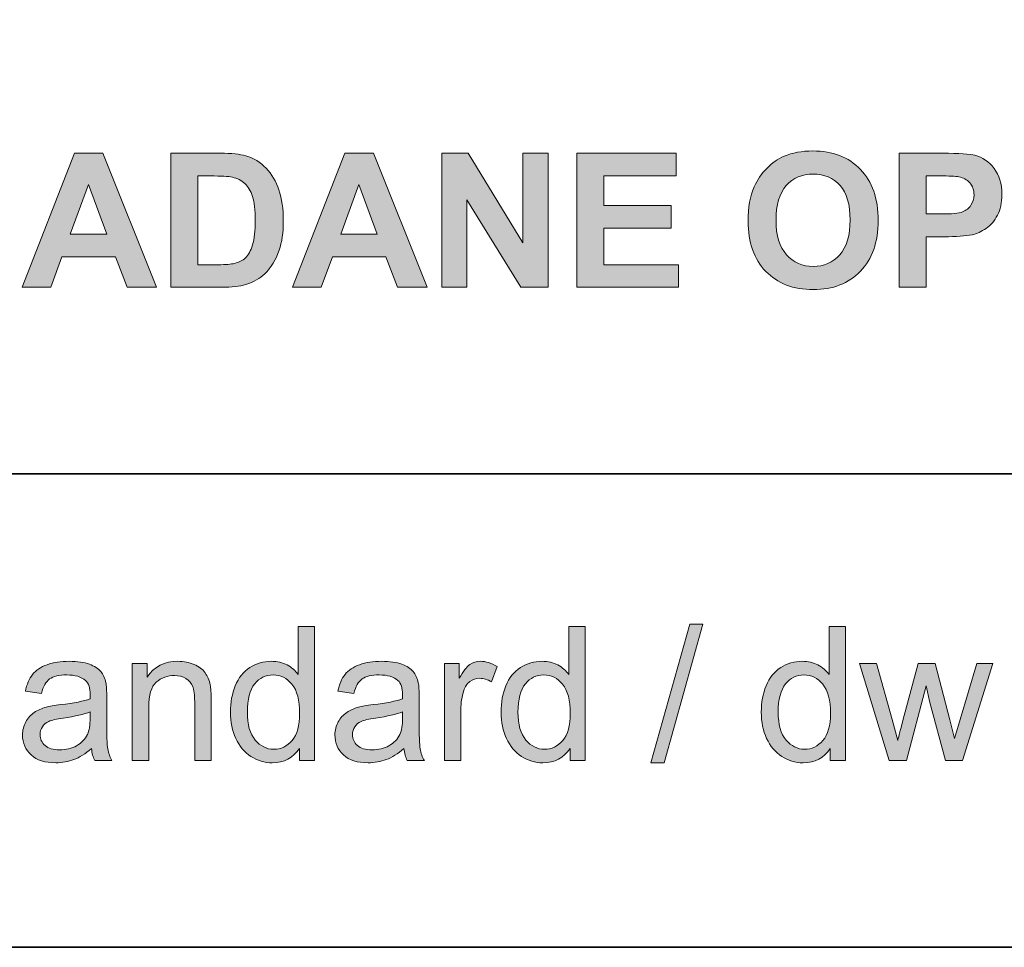
# Model space of a CAD drawing. Units: inches. Extents: x 10 to 3141, y 10 to 832.
# Drawn here: x 2808 to 2871, y 257 to 316 of the extents above; entities that cross this region are included whole.
import ezdxf

# ---------------------------------------------------------------- set-up
doc = ezdxf.new("R2010")
doc.units = ezdxf.units.IN
doc.header["$MEASUREMENT"] = 0
doc.layers.add('Layer 1', color=7, linetype='Continuous')

# ---------------------------------------------------------------- blocks, each defined once
blk = doc.blocks.new('block 5137')
at = {"layer": 'Layer 1'}
h = blk.add_hatch(color=7, dxfattribs=at)
h.dxf.hatch_style = 2
edge = h.paths.add_edge_path()
edge.add_spline(control_points=[(2854.877, 303.542), (2854.877, 304.417), (2855.008, 305.151), (2855.27, 305.745), (2855.465, 306.183), (2855.731, 306.575), (2856.069, 306.923), (2856.407, 307.271), (2856.777, 307.528), (2857.18, 307.696), (2857.715, 307.923), (2858.332, 308.036), (2859.031, 308.036), (2860.297, 308.036), (2861.31, 307.644), (2862.069, 306.858), (2862.829, 306.073), (2863.209, 304.981), (2863.209, 303.583), (2863.209, 302.196), (2862.832, 301.111), (2862.078, 300.328), (2861.324, 299.545), (2860.316, 299.153), (2859.055, 299.153), (2857.777, 299.153), (2856.762, 299.543), (2856.008, 300.322), (2855.254, 301.102), (2854.877, 302.175), (2854.877, 303.542)], knot_values=[0, 0, 0, 0, 1, 1, 1, 2, 2, 2, 3, 3, 3, 4, 4, 4, 5, 5, 5, 6, 6, 6, 7, 7, 7, 8, 8, 8, 9, 9, 9, 10, 10, 10, 10], degree=3, periodic=1)
edge = h.paths.add_edge_path()
edge.add_spline(control_points=[(2856.664, 303.601), (2856.664, 302.628), (2856.889, 301.891), (2857.338, 301.389), (2857.787, 300.887), (2858.357, 300.636), (2859.049, 300.636), (2859.74, 300.636), (2860.308, 300.885), (2860.751, 301.383), (2861.194, 301.881), (2861.416, 302.628), (2861.416, 303.624), (2861.416, 304.608), (2861.2, 305.343), (2860.769, 305.827), (2860.337, 306.312), (2859.764, 306.554), (2859.049, 306.554), (2858.334, 306.554), (2857.758, 306.309), (2857.32, 305.818), (2856.883, 305.328), (2856.664, 304.589), (2856.664, 303.601)], knot_values=[0, 0, 0, 0, 1, 1, 1, 2, 2, 2, 3, 3, 3, 4, 4, 4, 5, 5, 5, 6, 6, 6, 7, 7, 7, 8, 8, 8, 8], degree=3, periodic=1)
h = blk.add_hatch(color=7, dxfattribs=at)
h.dxf.hatch_style = 2
h.paths.add_polyline_path([(2816.973, 299.3), (2815.086, 299.3), (2814.336, 301.251), (2810.902, 301.251), (2810.193, 299.3), (2808.354, 299.3), (2811.699, 307.89), (2813.533, 307.89)])
h.paths.add_polyline_path([(2813.779, 302.698), (2812.596, 305.886), (2811.436, 302.698)])
h = blk.add_hatch(color=7, dxfattribs=at)
h.dxf.hatch_style = 2
edge = h.paths.add_edge_path()
edge.add_spline(control_points=[(2817.887, 307.89), (2817.887, 307.89), (2821.057, 307.89), (2821.057, 307.89), (2821.771, 307.89), (2822.316, 307.835), (2822.691, 307.726), (2823.195, 307.577), (2823.627, 307.313), (2823.986, 306.935), (2824.346, 306.556), (2824.619, 306.092), (2824.807, 305.543), (2824.994, 304.994), (2825.088, 304.317), (2825.088, 303.513), (2825.088, 302.806), (2825, 302.196), (2824.824, 301.685), (2824.609, 301.06), (2824.303, 300.554), (2823.904, 300.167), (2823.604, 299.874), (2823.197, 299.646), (2822.686, 299.481), (2822.303, 299.36), (2821.791, 299.3), (2821.15, 299.3), (2821.15, 299.3), (2817.887, 299.3), (2817.887, 299.3), (2817.887, 299.3), (2817.887, 307.89), (2817.887, 307.89)], knot_values=[0, 0, 0, 0, 1, 1, 1, 2, 2, 2, 3, 3, 3, 4, 4, 4, 5, 5, 5, 6, 6, 6, 7, 7, 7, 8, 8, 8, 9, 9, 9, 10, 10, 10, 11, 11, 11, 11], degree=3, periodic=1)
edge = h.paths.add_edge_path()
edge.add_spline(control_points=[(2819.621, 306.437), (2819.621, 306.437), (2819.621, 300.747), (2819.621, 300.747), (2819.621, 300.747), (2820.916, 300.747), (2820.916, 300.747), (2821.4, 300.747), (2821.75, 300.774), (2821.965, 300.829), (2822.246, 300.899), (2822.479, 301.019), (2822.665, 301.187), (2822.851, 301.354), (2823.002, 301.631), (2823.119, 302.016), (2823.236, 302.4), (2823.295, 302.925), (2823.295, 303.589), (2823.295, 304.253), (2823.236, 304.763), (2823.119, 305.118), (2823.002, 305.474), (2822.838, 305.751), (2822.627, 305.95), (2822.416, 306.149), (2822.148, 306.284), (2821.824, 306.354), (2821.582, 306.409), (2821.107, 306.437), (2820.4, 306.437), (2820.4, 306.437), (2819.621, 306.437), (2819.621, 306.437)], knot_values=[0, 0, 0, 0, 1, 1, 1, 2, 2, 2, 3, 3, 3, 4, 4, 4, 5, 5, 5, 6, 6, 6, 7, 7, 7, 8, 8, 8, 9, 9, 9, 10, 10, 10, 11, 11, 11, 11], degree=3, periodic=1)
h = blk.add_hatch(color=7, dxfattribs=at)
h.dxf.hatch_style = 2
h.paths.add_polyline_path([(2834.305, 299.3), (2832.418, 299.3), (2831.668, 301.251), (2828.234, 301.251), (2827.525, 299.3), (2825.686, 299.3), (2829.031, 307.89), (2830.865, 307.89)])
h.paths.add_polyline_path([(2831.111, 302.698), (2829.928, 305.886), (2828.768, 302.698)])
h = blk.add_hatch(color=7, dxfattribs=at)
h.dxf.hatch_style = 2
h.paths.add_polyline_path([(2835.242, 299.3), (2835.242, 307.89), (2836.93, 307.89), (2840.445, 302.153), (2840.445, 307.89), (2842.057, 307.89), (2842.057, 299.3), (2840.316, 299.3), (2836.854, 304.901), (2836.854, 299.3)])
h = blk.add_hatch(color=7, dxfattribs=at)
h.dxf.hatch_style = 2
h.paths.add_polyline_path([(2843.891, 299.3), (2843.891, 307.89), (2850.26, 307.89), (2850.26, 306.437), (2845.625, 306.437), (2845.625, 304.532), (2849.938, 304.532), (2849.938, 303.085), (2845.625, 303.085), (2845.625, 300.747), (2850.424, 300.747), (2850.424, 299.3)])
h = blk.add_hatch(color=7, dxfattribs=at)
h.dxf.hatch_style = 2
edge = h.paths.add_edge_path()
edge.add_spline(control_points=[(2864.562, 299.3), (2864.562, 299.3), (2864.562, 307.89), (2864.562, 307.89), (2864.562, 307.89), (2867.346, 307.89), (2867.346, 307.89), (2868.4, 307.89), (2869.088, 307.847), (2869.408, 307.761), (2869.9, 307.632), (2870.312, 307.352), (2870.645, 306.92), (2870.977, 306.488), (2871.143, 305.931), (2871.143, 305.247), (2871.143, 304.72), (2871.047, 304.276), (2870.855, 303.917), (2870.664, 303.558), (2870.421, 303.275), (2870.126, 303.07), (2869.831, 302.865), (2869.531, 302.729), (2869.227, 302.663), (2868.812, 302.581), (2868.213, 302.54), (2867.428, 302.54), (2867.428, 302.54), (2866.297, 302.54), (2866.297, 302.54), (2866.297, 302.54), (2866.297, 299.3), (2866.297, 299.3), (2866.297, 299.3), (2864.562, 299.3), (2864.562, 299.3)], knot_values=[0, 0, 0, 0, 1, 1, 1, 2, 2, 2, 3, 3, 3, 4, 4, 4, 5, 5, 5, 6, 6, 6, 7, 7, 7, 8, 8, 8, 9, 9, 9, 10, 10, 10, 11, 11, 11, 12, 12, 12, 12], degree=3, periodic=1)
edge = h.paths.add_edge_path()
edge.add_spline(control_points=[(2866.297, 306.437), (2866.297, 306.437), (2866.297, 303.999), (2866.297, 303.999), (2866.297, 303.999), (2867.246, 303.999), (2867.246, 303.999), (2867.93, 303.999), (2868.387, 304.044), (2868.617, 304.134), (2868.848, 304.224), (2869.028, 304.364), (2869.159, 304.556), (2869.29, 304.747), (2869.355, 304.97), (2869.355, 305.224), (2869.355, 305.536), (2869.264, 305.794), (2869.08, 305.997), (2868.896, 306.2), (2868.664, 306.327), (2868.383, 306.378), (2868.176, 306.417), (2867.76, 306.437), (2867.135, 306.437), (2867.135, 306.437), (2866.297, 306.437), (2866.297, 306.437)], knot_values=[0, 0, 0, 0, 1, 1, 1, 2, 2, 2, 3, 3, 3, 4, 4, 4, 5, 5, 5, 6, 6, 6, 7, 7, 7, 8, 8, 8, 9, 9, 9, 9], degree=3, periodic=1)
at = {"layer": 'Layer 1', "lineweight": 0}
for points in [[(2816.973, 299.3), (2815.086, 299.3), (2814.336, 301.251), (2810.902, 301.251), (2810.193, 299.3), (2808.354, 299.3), (2811.699, 307.89), (2813.533, 307.89), (2816.973, 299.3)], [(2834.305, 299.3), (2832.418, 299.3), (2831.668, 301.251), (2828.234, 301.251), (2827.525, 299.3), (2825.686, 299.3), (2829.031, 307.89), (2830.865, 307.89), (2834.305, 299.3)], [(2835.242, 299.3), (2835.242, 307.89), (2836.93, 307.89), (2840.445, 302.153), (2840.445, 307.89), (2842.057, 307.89), (2842.057, 299.3), (2840.316, 299.3), (2836.854, 304.901), (2836.854, 299.3), (2835.242, 299.3)], [(2843.891, 299.3), (2843.891, 307.89), (2850.26, 307.89), (2850.26, 306.437), (2845.625, 306.437), (2845.625, 304.532), (2849.938, 304.532), (2849.938, 303.085), (2845.625, 303.085), (2845.625, 300.747), (2850.424, 300.747), (2850.424, 299.3), (2843.891, 299.3)], [(2813.779, 302.698), (2812.596, 305.886), (2811.436, 302.698), (2813.779, 302.698)], [(2831.111, 302.698), (2829.928, 305.886), (2828.768, 302.698), (2831.111, 302.698)]]:
    blk.add_lwpolyline(points, dxfattribs=at)
for points, knots in [([(2854.877, 303.542), (2854.877, 304.417), (2855.008, 305.151), (2855.27, 305.745), (2855.465, 306.183), (2855.731, 306.575), (2856.069, 306.923), (2856.407, 307.271), (2856.777, 307.528), (2857.18, 307.696), (2857.715, 307.923), (2858.332, 308.036), (2859.031, 308.036), (2860.297, 308.036), (2861.31, 307.644), (2862.069, 306.858), (2862.829, 306.073), (2863.209, 304.981), (2863.209, 303.583), (2863.209, 302.196), (2862.832, 301.111), (2862.078, 300.328), (2861.324, 299.545), (2860.316, 299.153), (2859.055, 299.153), (2857.777, 299.153), (2856.762, 299.543), (2856.008, 300.322), (2855.254, 301.102), (2854.877, 302.175), (2854.877, 303.542)], [0, 0, 0, 0, 1, 1, 1, 2, 2, 2, 3, 3, 3, 4, 4, 4, 5, 5, 5, 6, 6, 6, 7, 7, 7, 8, 8, 8, 9, 9, 9, 10, 10, 10, 10]), ([(2817.887, 307.89), (2817.887, 307.89), (2821.057, 307.89), (2821.057, 307.89), (2821.771, 307.89), (2822.316, 307.835), (2822.691, 307.726), (2823.195, 307.577), (2823.627, 307.313), (2823.986, 306.935), (2824.346, 306.556), (2824.619, 306.092), (2824.807, 305.543), (2824.994, 304.994), (2825.088, 304.317), (2825.088, 303.513), (2825.088, 302.806), (2825, 302.196), (2824.824, 301.685), (2824.609, 301.06), (2824.303, 300.554), (2823.904, 300.167), (2823.604, 299.874), (2823.197, 299.646), (2822.686, 299.481), (2822.303, 299.36), (2821.791, 299.3), (2821.15, 299.3), (2821.15, 299.3), (2817.887, 299.3), (2817.887, 299.3), (2817.887, 299.3), (2817.887, 307.89), (2817.887, 307.89)], [0, 0, 0, 0, 1, 1, 1, 2, 2, 2, 3, 3, 3, 4, 4, 4, 5, 5, 5, 6, 6, 6, 7, 7, 7, 8, 8, 8, 9, 9, 9, 10, 10, 10, 11, 11, 11, 11]), ([(2864.562, 299.3), (2864.562, 299.3), (2864.562, 307.89), (2864.562, 307.89), (2864.562, 307.89), (2867.346, 307.89), (2867.346, 307.89), (2868.4, 307.89), (2869.088, 307.847), (2869.408, 307.761), (2869.9, 307.632), (2870.312, 307.352), (2870.645, 306.92), (2870.977, 306.488), (2871.143, 305.931), (2871.143, 305.247), (2871.143, 304.72), (2871.047, 304.276), (2870.855, 303.917), (2870.664, 303.558), (2870.421, 303.275), (2870.126, 303.07), (2869.831, 302.865), (2869.531, 302.729), (2869.227, 302.663), (2868.812, 302.581), (2868.213, 302.54), (2867.428, 302.54), (2867.428, 302.54), (2866.297, 302.54), (2866.297, 302.54), (2866.297, 302.54), (2866.297, 299.3), (2866.297, 299.3), (2866.297, 299.3), (2864.562, 299.3), (2864.562, 299.3)], [0, 0, 0, 0, 1, 1, 1, 2, 2, 2, 3, 3, 3, 4, 4, 4, 5, 5, 5, 6, 6, 6, 7, 7, 7, 8, 8, 8, 9, 9, 9, 10, 10, 10, 11, 11, 11, 12, 12, 12, 12]), ([(2819.621, 306.437), (2819.621, 306.437), (2819.621, 300.747), (2819.621, 300.747), (2819.621, 300.747), (2820.916, 300.747), (2820.916, 300.747), (2821.4, 300.747), (2821.75, 300.774), (2821.965, 300.829), (2822.246, 300.899), (2822.479, 301.019), (2822.665, 301.187), (2822.851, 301.354), (2823.002, 301.631), (2823.119, 302.016), (2823.236, 302.4), (2823.295, 302.925), (2823.295, 303.589), (2823.295, 304.253), (2823.236, 304.763), (2823.119, 305.118), (2823.002, 305.474), (2822.838, 305.751), (2822.627, 305.95), (2822.416, 306.149), (2822.148, 306.284), (2821.824, 306.354), (2821.582, 306.409), (2821.107, 306.437), (2820.4, 306.437), (2820.4, 306.437), (2819.621, 306.437), (2819.621, 306.437)], [0, 0, 0, 0, 1, 1, 1, 2, 2, 2, 3, 3, 3, 4, 4, 4, 5, 5, 5, 6, 6, 6, 7, 7, 7, 8, 8, 8, 9, 9, 9, 10, 10, 10, 11, 11, 11, 11]), ([(2856.664, 303.601), (2856.664, 302.628), (2856.889, 301.891), (2857.338, 301.389), (2857.787, 300.887), (2858.357, 300.636), (2859.049, 300.636), (2859.74, 300.636), (2860.308, 300.885), (2860.751, 301.383), (2861.194, 301.881), (2861.416, 302.628), (2861.416, 303.624), (2861.416, 304.608), (2861.2, 305.343), (2860.769, 305.827), (2860.337, 306.312), (2859.764, 306.554), (2859.049, 306.554), (2858.334, 306.554), (2857.758, 306.309), (2857.32, 305.818), (2856.883, 305.328), (2856.664, 304.589), (2856.664, 303.601)], [0, 0, 0, 0, 1, 1, 1, 2, 2, 2, 3, 3, 3, 4, 4, 4, 5, 5, 5, 6, 6, 6, 7, 7, 7, 8, 8, 8, 8]), ([(2866.297, 306.437), (2866.297, 306.437), (2866.297, 303.999), (2866.297, 303.999), (2866.297, 303.999), (2867.246, 303.999), (2867.246, 303.999), (2867.93, 303.999), (2868.387, 304.044), (2868.617, 304.134), (2868.848, 304.224), (2869.028, 304.364), (2869.159, 304.556), (2869.29, 304.747), (2869.355, 304.97), (2869.355, 305.224), (2869.355, 305.536), (2869.264, 305.794), (2869.08, 305.997), (2868.896, 306.2), (2868.664, 306.327), (2868.383, 306.378), (2868.176, 306.417), (2867.76, 306.437), (2867.135, 306.437), (2867.135, 306.437), (2866.297, 306.437), (2866.297, 306.437)], [0, 0, 0, 0, 1, 1, 1, 2, 2, 2, 3, 3, 3, 4, 4, 4, 5, 5, 5, 6, 6, 6, 7, 7, 7, 8, 8, 8, 9, 9, 9, 9])]:
    blk.add_open_spline(points, degree=3, knots=knots, dxfattribs=at)
blk = doc.blocks.new('block 5138')
at = {"layer": 'Layer 1'}
h = blk.add_hatch(color=7, dxfattribs=at)
h.dxf.hatch_style = 2
h.paths.add_polyline_path([(2848.643, 268.82), (2851.133, 277.703), (2851.977, 277.703), (2849.492, 268.82)])
h = blk.add_hatch(color=7, dxfattribs=at)
h.dxf.hatch_style = 2
edge = h.paths.add_edge_path()
edge.add_spline(control_points=[(2826.119, 268.967), (2826.119, 268.967), (2826.119, 269.752), (2826.119, 269.752), (2825.725, 269.135), (2825.145, 268.826), (2824.379, 268.826), (2823.883, 268.826), (2823.427, 268.963), (2823.011, 269.236), (2822.595, 269.51), (2822.272, 269.892), (2822.044, 270.382), (2821.815, 270.872), (2821.701, 271.436), (2821.701, 272.072), (2821.701, 272.693), (2821.805, 273.257), (2822.012, 273.763), (2822.219, 274.269), (2822.529, 274.656), (2822.943, 274.926), (2823.357, 275.195), (2823.82, 275.33), (2824.332, 275.33), (2824.707, 275.33), (2825.041, 275.251), (2825.334, 275.093), (2825.627, 274.935), (2825.865, 274.729), (2826.049, 274.475), (2826.049, 274.475), (2826.049, 277.557), (2826.049, 277.557), (2826.049, 277.557), (2827.098, 277.557), (2827.098, 277.557), (2827.098, 277.557), (2827.098, 268.967), (2827.098, 268.967), (2827.098, 268.967), (2826.119, 268.967), (2826.119, 268.967)], knot_values=[0, 0, 0, 0, 1, 1, 1, 2, 2, 2, 3, 3, 3, 4, 4, 4, 5, 5, 5, 6, 6, 6, 7, 7, 7, 8, 8, 8, 9, 9, 9, 10, 10, 10, 11, 11, 11, 12, 12, 12, 13, 13, 13, 14, 14, 14, 14], degree=3, periodic=1)
edge = h.paths.add_edge_path()
edge.add_spline(control_points=[(2822.785, 272.072), (2822.785, 271.275), (2822.953, 270.68), (2823.289, 270.285), (2823.625, 269.891), (2824.021, 269.693), (2824.479, 269.693), (2824.939, 269.693), (2825.331, 269.882), (2825.653, 270.259), (2825.976, 270.636), (2826.137, 271.211), (2826.137, 271.984), (2826.137, 272.836), (2825.973, 273.461), (2825.645, 273.859), (2825.316, 274.258), (2824.912, 274.457), (2824.432, 274.457), (2823.963, 274.457), (2823.571, 274.266), (2823.257, 273.883), (2822.942, 273.5), (2822.785, 272.896), (2822.785, 272.072)], knot_values=[0, 0, 0, 0, 1, 1, 1, 2, 2, 2, 3, 3, 3, 4, 4, 4, 5, 5, 5, 6, 6, 6, 7, 7, 7, 8, 8, 8, 8], degree=3, periodic=1)
h = blk.add_hatch(color=7, dxfattribs=at)
h.dxf.hatch_style = 2
edge = h.paths.add_edge_path()
edge.add_spline(control_points=[(2843.463, 268.967), (2843.463, 268.967), (2843.463, 269.752), (2843.463, 269.752), (2843.068, 269.135), (2842.488, 268.826), (2841.723, 268.826), (2841.227, 268.826), (2840.771, 268.963), (2840.354, 269.236), (2839.938, 269.51), (2839.616, 269.892), (2839.388, 270.382), (2839.159, 270.872), (2839.045, 271.436), (2839.045, 272.072), (2839.045, 272.693), (2839.148, 273.257), (2839.355, 273.763), (2839.562, 274.269), (2839.873, 274.656), (2840.287, 274.926), (2840.701, 275.195), (2841.164, 275.33), (2841.676, 275.33), (2842.051, 275.33), (2842.385, 275.251), (2842.678, 275.093), (2842.971, 274.935), (2843.209, 274.729), (2843.393, 274.475), (2843.393, 274.475), (2843.393, 277.557), (2843.393, 277.557), (2843.393, 277.557), (2844.441, 277.557), (2844.441, 277.557), (2844.441, 277.557), (2844.441, 268.967), (2844.441, 268.967), (2844.441, 268.967), (2843.463, 268.967), (2843.463, 268.967)], knot_values=[0, 0, 0, 0, 1, 1, 1, 2, 2, 2, 3, 3, 3, 4, 4, 4, 5, 5, 5, 6, 6, 6, 7, 7, 7, 8, 8, 8, 9, 9, 9, 10, 10, 10, 11, 11, 11, 12, 12, 12, 13, 13, 13, 14, 14, 14, 14], degree=3, periodic=1)
edge = h.paths.add_edge_path()
edge.add_spline(control_points=[(2840.129, 272.072), (2840.129, 271.275), (2840.297, 270.68), (2840.633, 270.285), (2840.969, 269.891), (2841.365, 269.693), (2841.822, 269.693), (2842.283, 269.693), (2842.675, 269.882), (2842.997, 270.259), (2843.319, 270.636), (2843.48, 271.211), (2843.48, 271.984), (2843.48, 272.836), (2843.316, 273.461), (2842.988, 273.859), (2842.66, 274.258), (2842.256, 274.457), (2841.775, 274.457), (2841.307, 274.457), (2840.915, 274.266), (2840.601, 273.883), (2840.286, 273.5), (2840.129, 272.896), (2840.129, 272.072)], knot_values=[0, 0, 0, 0, 1, 1, 1, 2, 2, 2, 3, 3, 3, 4, 4, 4, 5, 5, 5, 6, 6, 6, 7, 7, 7, 8, 8, 8, 8], degree=3, periodic=1)
h = blk.add_hatch(color=7, dxfattribs=at)
h.dxf.hatch_style = 2
edge = h.paths.add_edge_path()
edge.add_spline(control_points=[(2860.139, 268.967), (2860.139, 268.967), (2860.139, 269.752), (2860.139, 269.752), (2859.744, 269.135), (2859.164, 268.826), (2858.398, 268.826), (2857.902, 268.826), (2857.446, 268.963), (2857.03, 269.236), (2856.614, 269.51), (2856.292, 269.892), (2856.063, 270.382), (2855.835, 270.872), (2855.721, 271.436), (2855.721, 272.072), (2855.721, 272.693), (2855.824, 273.257), (2856.031, 273.763), (2856.238, 274.269), (2856.549, 274.656), (2856.963, 274.926), (2857.377, 275.195), (2857.84, 275.33), (2858.352, 275.33), (2858.727, 275.33), (2859.061, 275.251), (2859.354, 275.093), (2859.646, 274.935), (2859.885, 274.729), (2860.068, 274.475), (2860.068, 274.475), (2860.068, 277.557), (2860.068, 277.557), (2860.068, 277.557), (2861.117, 277.557), (2861.117, 277.557), (2861.117, 277.557), (2861.117, 268.967), (2861.117, 268.967), (2861.117, 268.967), (2860.139, 268.967), (2860.139, 268.967)], knot_values=[0, 0, 0, 0, 1, 1, 1, 2, 2, 2, 3, 3, 3, 4, 4, 4, 5, 5, 5, 6, 6, 6, 7, 7, 7, 8, 8, 8, 9, 9, 9, 10, 10, 10, 11, 11, 11, 12, 12, 12, 13, 13, 13, 14, 14, 14, 14], degree=3, periodic=1)
edge = h.paths.add_edge_path()
edge.add_spline(control_points=[(2856.805, 272.072), (2856.805, 271.275), (2856.973, 270.68), (2857.309, 270.285), (2857.645, 269.891), (2858.041, 269.693), (2858.498, 269.693), (2858.959, 269.693), (2859.351, 269.882), (2859.673, 270.259), (2859.995, 270.636), (2860.156, 271.211), (2860.156, 271.984), (2860.156, 272.836), (2859.992, 273.461), (2859.664, 273.859), (2859.336, 274.258), (2858.932, 274.457), (2858.451, 274.457), (2857.982, 274.457), (2857.591, 274.266), (2857.276, 273.883), (2856.962, 273.5), (2856.805, 272.896), (2856.805, 272.072)], knot_values=[0, 0, 0, 0, 1, 1, 1, 2, 2, 2, 3, 3, 3, 4, 4, 4, 5, 5, 5, 6, 6, 6, 7, 7, 7, 8, 8, 8, 8], degree=3, periodic=1)
h = blk.add_hatch(color=7, dxfattribs=at)
h.dxf.hatch_style = 2
edge = h.paths.add_edge_path()
edge.add_spline(control_points=[(2812.795, 269.734), (2812.404, 269.402), (2812.028, 269.168), (2811.667, 269.031), (2811.306, 268.895), (2810.918, 268.826), (2810.504, 268.826), (2809.82, 268.826), (2809.295, 268.993), (2808.928, 269.327), (2808.561, 269.661), (2808.377, 270.088), (2808.377, 270.607), (2808.377, 270.912), (2808.446, 271.19), (2808.585, 271.442), (2808.724, 271.694), (2808.905, 271.896), (2809.13, 272.049), (2809.354, 272.201), (2809.607, 272.316), (2809.889, 272.395), (2810.096, 272.449), (2810.408, 272.502), (2810.826, 272.553), (2811.678, 272.654), (2812.305, 272.775), (2812.707, 272.916), (2812.711, 273.061), (2812.713, 273.152), (2812.713, 273.191), (2812.713, 273.621), (2812.613, 273.924), (2812.414, 274.1), (2812.145, 274.338), (2811.744, 274.457), (2811.213, 274.457), (2810.717, 274.457), (2810.351, 274.37), (2810.114, 274.196), (2809.878, 274.022), (2809.703, 273.715), (2809.59, 273.273), (2809.59, 273.273), (2808.559, 273.414), (2808.559, 273.414), (2808.652, 273.855), (2808.807, 274.212), (2809.021, 274.483), (2809.236, 274.755), (2809.547, 274.964), (2809.953, 275.11), (2810.359, 275.257), (2810.83, 275.33), (2811.365, 275.33), (2811.896, 275.33), (2812.328, 275.268), (2812.66, 275.143), (2812.992, 275.018), (2813.236, 274.86), (2813.393, 274.671), (2813.549, 274.481), (2813.658, 274.242), (2813.721, 273.953), (2813.756, 273.773), (2813.773, 273.449), (2813.773, 272.98), (2813.773, 272.98), (2813.773, 271.574), (2813.773, 271.574), (2813.773, 270.594), (2813.796, 269.974), (2813.841, 269.714), (2813.886, 269.454), (2813.975, 269.205), (2814.107, 268.967), (2814.107, 268.967), (2813.006, 268.967), (2813.006, 268.967), (2812.896, 269.186), (2812.826, 269.441), (2812.795, 269.734)], knot_values=[0, 0, 0, 0, 1, 1, 1, 2, 2, 2, 3, 3, 3, 4, 4, 4, 5, 5, 5, 6, 6, 6, 7, 7, 7, 8, 8, 8, 9, 9, 9, 10, 10, 10, 11, 11, 11, 12, 12, 12, 13, 13, 13, 14, 14, 14, 15, 15, 15, 16, 16, 16, 17, 17, 17, 18, 18, 18, 19, 19, 19, 20, 20, 20, 21, 21, 21, 22, 22, 22, 23, 23, 23, 24, 24, 24, 25, 25, 25, 26, 26, 26, 27, 27, 27, 27], degree=3, periodic=1)
edge = h.paths.add_edge_path()
edge.add_spline(control_points=[(2812.707, 272.09), (2812.324, 271.934), (2811.75, 271.801), (2810.984, 271.691), (2810.551, 271.629), (2810.244, 271.559), (2810.064, 271.48), (2809.885, 271.402), (2809.746, 271.288), (2809.648, 271.138), (2809.551, 270.987), (2809.502, 270.82), (2809.502, 270.637), (2809.502, 270.355), (2809.608, 270.121), (2809.821, 269.934), (2810.034, 269.746), (2810.346, 269.652), (2810.756, 269.652), (2811.162, 269.652), (2811.523, 269.741), (2811.84, 269.919), (2812.156, 270.097), (2812.389, 270.34), (2812.537, 270.648), (2812.65, 270.887), (2812.707, 271.238), (2812.707, 271.703), (2812.707, 271.703), (2812.707, 272.09), (2812.707, 272.09)], knot_values=[0, 0, 0, 0, 1, 1, 1, 2, 2, 2, 3, 3, 3, 4, 4, 4, 5, 5, 5, 6, 6, 6, 7, 7, 7, 8, 8, 8, 9, 9, 9, 10, 10, 10, 10], degree=3, periodic=1)
h = blk.add_hatch(color=7, dxfattribs=at)
h.dxf.hatch_style = 2
edge = h.paths.add_edge_path()
edge.add_spline(control_points=[(2815.408, 268.967), (2815.408, 268.967), (2815.408, 275.189), (2815.408, 275.189), (2815.408, 275.189), (2816.357, 275.189), (2816.357, 275.189), (2816.357, 275.189), (2816.357, 274.305), (2816.357, 274.305), (2816.814, 274.988), (2817.475, 275.33), (2818.338, 275.33), (2818.713, 275.33), (2819.058, 275.263), (2819.372, 275.128), (2819.687, 274.993), (2819.922, 274.816), (2820.078, 274.598), (2820.234, 274.379), (2820.344, 274.119), (2820.406, 273.818), (2820.445, 273.623), (2820.465, 273.281), (2820.465, 272.793), (2820.465, 272.793), (2820.465, 268.967), (2820.465, 268.967), (2820.465, 268.967), (2819.41, 268.967), (2819.41, 268.967), (2819.41, 268.967), (2819.41, 272.752), (2819.41, 272.752), (2819.41, 273.182), (2819.369, 273.503), (2819.287, 273.716), (2819.205, 273.929), (2819.06, 274.099), (2818.851, 274.226), (2818.642, 274.353), (2818.396, 274.416), (2818.115, 274.416), (2817.666, 274.416), (2817.278, 274.273), (2816.952, 273.988), (2816.626, 273.703), (2816.463, 273.162), (2816.463, 272.365), (2816.463, 272.365), (2816.463, 268.967), (2816.463, 268.967), (2816.463, 268.967), (2815.408, 268.967), (2815.408, 268.967)], knot_values=[0, 0, 0, 0, 1, 1, 1, 2, 2, 2, 3, 3, 3, 4, 4, 4, 5, 5, 5, 6, 6, 6, 7, 7, 7, 8, 8, 8, 9, 9, 9, 10, 10, 10, 11, 11, 11, 12, 12, 12, 13, 13, 13, 14, 14, 14, 15, 15, 15, 16, 16, 16, 17, 17, 17, 18, 18, 18, 18], degree=3, periodic=1)
h = blk.add_hatch(color=7, dxfattribs=at)
h.dxf.hatch_style = 2
edge = h.paths.add_edge_path()
edge.add_spline(control_points=[(2832.816, 269.734), (2832.426, 269.402), (2832.05, 269.168), (2831.688, 269.031), (2831.327, 268.895), (2830.939, 268.826), (2830.525, 268.826), (2829.842, 268.826), (2829.316, 268.993), (2828.949, 269.327), (2828.582, 269.661), (2828.398, 270.088), (2828.398, 270.607), (2828.398, 270.912), (2828.468, 271.19), (2828.606, 271.442), (2828.745, 271.694), (2828.927, 271.896), (2829.151, 272.049), (2829.376, 272.201), (2829.629, 272.316), (2829.91, 272.395), (2830.117, 272.449), (2830.43, 272.502), (2830.848, 272.553), (2831.699, 272.654), (2832.326, 272.775), (2832.729, 272.916), (2832.732, 273.061), (2832.734, 273.152), (2832.734, 273.191), (2832.734, 273.621), (2832.635, 273.924), (2832.436, 274.1), (2832.166, 274.338), (2831.766, 274.457), (2831.234, 274.457), (2830.738, 274.457), (2830.372, 274.37), (2830.136, 274.196), (2829.899, 274.022), (2829.725, 273.715), (2829.611, 273.273), (2829.611, 273.273), (2828.58, 273.414), (2828.58, 273.414), (2828.674, 273.855), (2828.828, 274.212), (2829.043, 274.483), (2829.258, 274.755), (2829.568, 274.964), (2829.975, 275.11), (2830.381, 275.257), (2830.852, 275.33), (2831.387, 275.33), (2831.918, 275.33), (2832.35, 275.268), (2832.682, 275.143), (2833.014, 275.018), (2833.258, 274.86), (2833.414, 274.671), (2833.57, 274.481), (2833.68, 274.242), (2833.742, 273.953), (2833.777, 273.773), (2833.795, 273.449), (2833.795, 272.98), (2833.795, 272.98), (2833.795, 271.574), (2833.795, 271.574), (2833.795, 270.594), (2833.817, 269.974), (2833.862, 269.714), (2833.907, 269.454), (2833.996, 269.205), (2834.129, 268.967), (2834.129, 268.967), (2833.027, 268.967), (2833.027, 268.967), (2832.918, 269.186), (2832.848, 269.441), (2832.816, 269.734)], knot_values=[0, 0, 0, 0, 1, 1, 1, 2, 2, 2, 3, 3, 3, 4, 4, 4, 5, 5, 5, 6, 6, 6, 7, 7, 7, 8, 8, 8, 9, 9, 9, 10, 10, 10, 11, 11, 11, 12, 12, 12, 13, 13, 13, 14, 14, 14, 15, 15, 15, 16, 16, 16, 17, 17, 17, 18, 18, 18, 19, 19, 19, 20, 20, 20, 21, 21, 21, 22, 22, 22, 23, 23, 23, 24, 24, 24, 25, 25, 25, 26, 26, 26, 27, 27, 27, 27], degree=3, periodic=1)
edge = h.paths.add_edge_path()
edge.add_spline(control_points=[(2832.729, 272.09), (2832.346, 271.934), (2831.771, 271.801), (2831.006, 271.691), (2830.572, 271.629), (2830.266, 271.559), (2830.086, 271.48), (2829.906, 271.402), (2829.768, 271.288), (2829.67, 271.138), (2829.572, 270.987), (2829.523, 270.82), (2829.523, 270.637), (2829.523, 270.355), (2829.63, 270.121), (2829.843, 269.934), (2830.056, 269.746), (2830.367, 269.652), (2830.777, 269.652), (2831.184, 269.652), (2831.545, 269.741), (2831.861, 269.919), (2832.178, 270.097), (2832.41, 270.34), (2832.559, 270.648), (2832.672, 270.887), (2832.729, 271.238), (2832.729, 271.703), (2832.729, 271.703), (2832.729, 272.09), (2832.729, 272.09)], knot_values=[0, 0, 0, 0, 1, 1, 1, 2, 2, 2, 3, 3, 3, 4, 4, 4, 5, 5, 5, 6, 6, 6, 7, 7, 7, 8, 8, 8, 9, 9, 9, 10, 10, 10, 10], degree=3, periodic=1)
h = blk.add_hatch(color=7, dxfattribs=at)
h.dxf.hatch_style = 2
edge = h.paths.add_edge_path()
edge.add_spline(control_points=[(2835.418, 268.967), (2835.418, 268.967), (2835.418, 275.189), (2835.418, 275.189), (2835.418, 275.189), (2836.367, 275.189), (2836.367, 275.189), (2836.367, 275.189), (2836.367, 274.246), (2836.367, 274.246), (2836.609, 274.688), (2836.833, 274.979), (2837.038, 275.119), (2837.243, 275.26), (2837.469, 275.33), (2837.715, 275.33), (2838.07, 275.33), (2838.432, 275.217), (2838.799, 274.99), (2838.799, 274.99), (2838.436, 274.012), (2838.436, 274.012), (2838.178, 274.164), (2837.92, 274.24), (2837.662, 274.24), (2837.432, 274.24), (2837.225, 274.171), (2837.041, 274.032), (2836.857, 273.894), (2836.727, 273.701), (2836.648, 273.455), (2836.531, 273.08), (2836.473, 272.67), (2836.473, 272.225), (2836.473, 272.225), (2836.473, 268.967), (2836.473, 268.967), (2836.473, 268.967), (2835.418, 268.967), (2835.418, 268.967)], knot_values=[0, 0, 0, 0, 1, 1, 1, 2, 2, 2, 3, 3, 3, 4, 4, 4, 5, 5, 5, 6, 6, 6, 7, 7, 7, 8, 8, 8, 9, 9, 9, 10, 10, 10, 11, 11, 11, 12, 12, 12, 13, 13, 13, 13], degree=3, periodic=1)
h = blk.add_hatch(color=7, dxfattribs=at)
h.dxf.hatch_style = 2
edge = h.paths.add_edge_path()
edge.add_spline(control_points=[(2863.924, 268.967), (2863.924, 268.967), (2862.02, 275.189), (2862.02, 275.189), (2862.02, 275.189), (2863.109, 275.189), (2863.109, 275.189), (2863.109, 275.189), (2864.1, 271.598), (2864.1, 271.598), (2864.1, 271.598), (2864.469, 270.262), (2864.469, 270.262), (2864.484, 270.328), (2864.592, 270.756), (2864.791, 271.545), (2864.791, 271.545), (2865.781, 275.189), (2865.781, 275.189), (2865.781, 275.189), (2866.865, 275.189), (2866.865, 275.189), (2866.865, 275.189), (2867.797, 271.58), (2867.797, 271.58), (2867.797, 271.58), (2868.107, 270.391), (2868.107, 270.391), (2868.107, 270.391), (2868.465, 271.592), (2868.465, 271.592), (2868.465, 271.592), (2869.531, 275.189), (2869.531, 275.189), (2869.531, 275.189), (2870.557, 275.189), (2870.557, 275.189), (2870.557, 275.189), (2868.611, 268.967), (2868.611, 268.967), (2868.611, 268.967), (2867.516, 268.967), (2867.516, 268.967), (2867.516, 268.967), (2866.525, 272.693), (2866.525, 272.693), (2866.525, 272.693), (2866.285, 273.754), (2866.285, 273.754), (2866.285, 273.754), (2865.025, 268.967), (2865.025, 268.967), (2865.025, 268.967), (2863.924, 268.967), (2863.924, 268.967)], knot_values=[0, 0, 0, 0, 1, 1, 1, 2, 2, 2, 3, 3, 3, 4, 4, 4, 5, 5, 5, 6, 6, 6, 7, 7, 7, 8, 8, 8, 9, 9, 9, 10, 10, 10, 11, 11, 11, 12, 12, 12, 13, 13, 13, 14, 14, 14, 15, 15, 15, 16, 16, 16, 17, 17, 17, 18, 18, 18, 18], degree=3, periodic=1)
at = {"layer": 'Layer 1', "lineweight": 0}
blk.add_lwpolyline([(2848.643, 268.82), (2851.133, 277.703), (2851.977, 277.703), (2849.492, 268.82), (2848.643, 268.82)], dxfattribs=at)
for points, knots in [([(2826.119, 268.967), (2826.119, 268.967), (2826.119, 269.752), (2826.119, 269.752), (2825.725, 269.135), (2825.145, 268.826), (2824.379, 268.826), (2823.883, 268.826), (2823.427, 268.963), (2823.011, 269.236), (2822.595, 269.51), (2822.272, 269.892), (2822.044, 270.382), (2821.815, 270.872), (2821.701, 271.436), (2821.701, 272.072), (2821.701, 272.693), (2821.805, 273.257), (2822.012, 273.763), (2822.219, 274.269), (2822.529, 274.656), (2822.943, 274.926), (2823.357, 275.195), (2823.82, 275.33), (2824.332, 275.33), (2824.707, 275.33), (2825.041, 275.251), (2825.334, 275.093), (2825.627, 274.935), (2825.865, 274.729), (2826.049, 274.475), (2826.049, 274.475), (2826.049, 277.557), (2826.049, 277.557), (2826.049, 277.557), (2827.098, 277.557), (2827.098, 277.557), (2827.098, 277.557), (2827.098, 268.967), (2827.098, 268.967), (2827.098, 268.967), (2826.119, 268.967), (2826.119, 268.967)], [0, 0, 0, 0, 1, 1, 1, 2, 2, 2, 3, 3, 3, 4, 4, 4, 5, 5, 5, 6, 6, 6, 7, 7, 7, 8, 8, 8, 9, 9, 9, 10, 10, 10, 11, 11, 11, 12, 12, 12, 13, 13, 13, 14, 14, 14, 14]), ([(2843.463, 268.967), (2843.463, 268.967), (2843.463, 269.752), (2843.463, 269.752), (2843.068, 269.135), (2842.488, 268.826), (2841.723, 268.826), (2841.227, 268.826), (2840.771, 268.963), (2840.354, 269.236), (2839.938, 269.51), (2839.616, 269.892), (2839.388, 270.382), (2839.159, 270.872), (2839.045, 271.436), (2839.045, 272.072), (2839.045, 272.693), (2839.148, 273.257), (2839.355, 273.763), (2839.562, 274.269), (2839.873, 274.656), (2840.287, 274.926), (2840.701, 275.195), (2841.164, 275.33), (2841.676, 275.33), (2842.051, 275.33), (2842.385, 275.251), (2842.678, 275.093), (2842.971, 274.935), (2843.209, 274.729), (2843.393, 274.475), (2843.393, 274.475), (2843.393, 277.557), (2843.393, 277.557), (2843.393, 277.557), (2844.441, 277.557), (2844.441, 277.557), (2844.441, 277.557), (2844.441, 268.967), (2844.441, 268.967), (2844.441, 268.967), (2843.463, 268.967), (2843.463, 268.967)], [0, 0, 0, 0, 1, 1, 1, 2, 2, 2, 3, 3, 3, 4, 4, 4, 5, 5, 5, 6, 6, 6, 7, 7, 7, 8, 8, 8, 9, 9, 9, 10, 10, 10, 11, 11, 11, 12, 12, 12, 13, 13, 13, 14, 14, 14, 14]), ([(2860.139, 268.967), (2860.139, 268.967), (2860.139, 269.752), (2860.139, 269.752), (2859.744, 269.135), (2859.164, 268.826), (2858.398, 268.826), (2857.902, 268.826), (2857.446, 268.963), (2857.03, 269.236), (2856.614, 269.51), (2856.292, 269.892), (2856.063, 270.382), (2855.835, 270.872), (2855.721, 271.436), (2855.721, 272.072), (2855.721, 272.693), (2855.824, 273.257), (2856.031, 273.763), (2856.238, 274.269), (2856.549, 274.656), (2856.963, 274.926), (2857.377, 275.195), (2857.84, 275.33), (2858.352, 275.33), (2858.727, 275.33), (2859.061, 275.251), (2859.354, 275.093), (2859.646, 274.935), (2859.885, 274.729), (2860.068, 274.475), (2860.068, 274.475), (2860.068, 277.557), (2860.068, 277.557), (2860.068, 277.557), (2861.117, 277.557), (2861.117, 277.557), (2861.117, 277.557), (2861.117, 268.967), (2861.117, 268.967), (2861.117, 268.967), (2860.139, 268.967), (2860.139, 268.967)], [0, 0, 0, 0, 1, 1, 1, 2, 2, 2, 3, 3, 3, 4, 4, 4, 5, 5, 5, 6, 6, 6, 7, 7, 7, 8, 8, 8, 9, 9, 9, 10, 10, 10, 11, 11, 11, 12, 12, 12, 13, 13, 13, 14, 14, 14, 14]), ([(2812.795, 269.734), (2812.404, 269.402), (2812.028, 269.168), (2811.667, 269.031), (2811.306, 268.895), (2810.918, 268.826), (2810.504, 268.826), (2809.82, 268.826), (2809.295, 268.993), (2808.928, 269.327), (2808.561, 269.661), (2808.377, 270.088), (2808.377, 270.607), (2808.377, 270.912), (2808.446, 271.19), (2808.585, 271.442), (2808.724, 271.694), (2808.905, 271.896), (2809.13, 272.049), (2809.354, 272.201), (2809.607, 272.316), (2809.889, 272.395), (2810.096, 272.449), (2810.408, 272.502), (2810.826, 272.553), (2811.678, 272.654), (2812.305, 272.775), (2812.707, 272.916), (2812.711, 273.061), (2812.713, 273.152), (2812.713, 273.191), (2812.713, 273.621), (2812.613, 273.924), (2812.414, 274.1), (2812.145, 274.338), (2811.744, 274.457), (2811.213, 274.457), (2810.717, 274.457), (2810.351, 274.37), (2810.114, 274.196), (2809.878, 274.022), (2809.703, 273.715), (2809.59, 273.273), (2809.59, 273.273), (2808.559, 273.414), (2808.559, 273.414), (2808.652, 273.855), (2808.807, 274.212), (2809.021, 274.483), (2809.236, 274.755), (2809.547, 274.964), (2809.953, 275.11), (2810.359, 275.257), (2810.83, 275.33), (2811.365, 275.33), (2811.896, 275.33), (2812.328, 275.268), (2812.66, 275.143), (2812.992, 275.018), (2813.236, 274.86), (2813.393, 274.671), (2813.549, 274.481), (2813.658, 274.242), (2813.721, 273.953), (2813.756, 273.773), (2813.773, 273.449), (2813.773, 272.98), (2813.773, 272.98), (2813.773, 271.574), (2813.773, 271.574), (2813.773, 270.594), (2813.796, 269.974), (2813.841, 269.714), (2813.886, 269.454), (2813.975, 269.205), (2814.107, 268.967), (2814.107, 268.967), (2813.006, 268.967), (2813.006, 268.967), (2812.896, 269.186), (2812.826, 269.441), (2812.795, 269.734)], [0, 0, 0, 0, 1, 1, 1, 2, 2, 2, 3, 3, 3, 4, 4, 4, 5, 5, 5, 6, 6, 6, 7, 7, 7, 8, 8, 8, 9, 9, 9, 10, 10, 10, 11, 11, 11, 12, 12, 12, 13, 13, 13, 14, 14, 14, 15, 15, 15, 16, 16, 16, 17, 17, 17, 18, 18, 18, 19, 19, 19, 20, 20, 20, 21, 21, 21, 22, 22, 22, 23, 23, 23, 24, 24, 24, 25, 25, 25, 26, 26, 26, 27, 27, 27, 27]), ([(2815.408, 268.967), (2815.408, 268.967), (2815.408, 275.189), (2815.408, 275.189), (2815.408, 275.189), (2816.357, 275.189), (2816.357, 275.189), (2816.357, 275.189), (2816.357, 274.305), (2816.357, 274.305), (2816.814, 274.988), (2817.475, 275.33), (2818.338, 275.33), (2818.713, 275.33), (2819.058, 275.263), (2819.372, 275.128), (2819.687, 274.993), (2819.922, 274.816), (2820.078, 274.598), (2820.234, 274.379), (2820.344, 274.119), (2820.406, 273.818), (2820.445, 273.623), (2820.465, 273.281), (2820.465, 272.793), (2820.465, 272.793), (2820.465, 268.967), (2820.465, 268.967), (2820.465, 268.967), (2819.41, 268.967), (2819.41, 268.967), (2819.41, 268.967), (2819.41, 272.752), (2819.41, 272.752), (2819.41, 273.182), (2819.369, 273.503), (2819.287, 273.716), (2819.205, 273.929), (2819.06, 274.099), (2818.851, 274.226), (2818.642, 274.353), (2818.396, 274.416), (2818.115, 274.416), (2817.666, 274.416), (2817.278, 274.273), (2816.952, 273.988), (2816.626, 273.703), (2816.463, 273.162), (2816.463, 272.365), (2816.463, 272.365), (2816.463, 268.967), (2816.463, 268.967), (2816.463, 268.967), (2815.408, 268.967), (2815.408, 268.967)], [0, 0, 0, 0, 1, 1, 1, 2, 2, 2, 3, 3, 3, 4, 4, 4, 5, 5, 5, 6, 6, 6, 7, 7, 7, 8, 8, 8, 9, 9, 9, 10, 10, 10, 11, 11, 11, 12, 12, 12, 13, 13, 13, 14, 14, 14, 15, 15, 15, 16, 16, 16, 17, 17, 17, 18, 18, 18, 18]), ([(2832.816, 269.734), (2832.426, 269.402), (2832.05, 269.168), (2831.688, 269.031), (2831.327, 268.895), (2830.939, 268.826), (2830.525, 268.826), (2829.842, 268.826), (2829.316, 268.993), (2828.949, 269.327), (2828.582, 269.661), (2828.398, 270.088), (2828.398, 270.607), (2828.398, 270.912), (2828.468, 271.19), (2828.606, 271.442), (2828.745, 271.694), (2828.927, 271.896), (2829.151, 272.049), (2829.376, 272.201), (2829.629, 272.316), (2829.91, 272.395), (2830.117, 272.449), (2830.43, 272.502), (2830.848, 272.553), (2831.699, 272.654), (2832.326, 272.775), (2832.729, 272.916), (2832.732, 273.061), (2832.734, 273.152), (2832.734, 273.191), (2832.734, 273.621), (2832.635, 273.924), (2832.436, 274.1), (2832.166, 274.338), (2831.766, 274.457), (2831.234, 274.457), (2830.738, 274.457), (2830.372, 274.37), (2830.136, 274.196), (2829.899, 274.022), (2829.725, 273.715), (2829.611, 273.273), (2829.611, 273.273), (2828.58, 273.414), (2828.58, 273.414), (2828.674, 273.855), (2828.828, 274.212), (2829.043, 274.483), (2829.258, 274.755), (2829.568, 274.964), (2829.975, 275.11), (2830.381, 275.257), (2830.852, 275.33), (2831.387, 275.33), (2831.918, 275.33), (2832.35, 275.268), (2832.682, 275.143), (2833.014, 275.018), (2833.258, 274.86), (2833.414, 274.671), (2833.57, 274.481), (2833.68, 274.242), (2833.742, 273.953), (2833.777, 273.773), (2833.795, 273.449), (2833.795, 272.98), (2833.795, 272.98), (2833.795, 271.574), (2833.795, 271.574), (2833.795, 270.594), (2833.817, 269.974), (2833.862, 269.714), (2833.907, 269.454), (2833.996, 269.205), (2834.129, 268.967), (2834.129, 268.967), (2833.027, 268.967), (2833.027, 268.967), (2832.918, 269.186), (2832.848, 269.441), (2832.816, 269.734)], [0, 0, 0, 0, 1, 1, 1, 2, 2, 2, 3, 3, 3, 4, 4, 4, 5, 5, 5, 6, 6, 6, 7, 7, 7, 8, 8, 8, 9, 9, 9, 10, 10, 10, 11, 11, 11, 12, 12, 12, 13, 13, 13, 14, 14, 14, 15, 15, 15, 16, 16, 16, 17, 17, 17, 18, 18, 18, 19, 19, 19, 20, 20, 20, 21, 21, 21, 22, 22, 22, 23, 23, 23, 24, 24, 24, 25, 25, 25, 26, 26, 26, 27, 27, 27, 27]), ([(2835.418, 268.967), (2835.418, 268.967), (2835.418, 275.189), (2835.418, 275.189), (2835.418, 275.189), (2836.367, 275.189), (2836.367, 275.189), (2836.367, 275.189), (2836.367, 274.246), (2836.367, 274.246), (2836.609, 274.688), (2836.833, 274.979), (2837.038, 275.119), (2837.243, 275.26), (2837.469, 275.33), (2837.715, 275.33), (2838.07, 275.33), (2838.432, 275.217), (2838.799, 274.99), (2838.799, 274.99), (2838.436, 274.012), (2838.436, 274.012), (2838.178, 274.164), (2837.92, 274.24), (2837.662, 274.24), (2837.432, 274.24), (2837.225, 274.171), (2837.041, 274.032), (2836.857, 273.894), (2836.727, 273.701), (2836.648, 273.455), (2836.531, 273.08), (2836.473, 272.67), (2836.473, 272.225), (2836.473, 272.225), (2836.473, 268.967), (2836.473, 268.967), (2836.473, 268.967), (2835.418, 268.967), (2835.418, 268.967)], [0, 0, 0, 0, 1, 1, 1, 2, 2, 2, 3, 3, 3, 4, 4, 4, 5, 5, 5, 6, 6, 6, 7, 7, 7, 8, 8, 8, 9, 9, 9, 10, 10, 10, 11, 11, 11, 12, 12, 12, 13, 13, 13, 13]), ([(2863.924, 268.967), (2863.924, 268.967), (2862.02, 275.189), (2862.02, 275.189), (2862.02, 275.189), (2863.109, 275.189), (2863.109, 275.189), (2863.109, 275.189), (2864.1, 271.598), (2864.1, 271.598), (2864.1, 271.598), (2864.469, 270.262), (2864.469, 270.262), (2864.484, 270.328), (2864.592, 270.756), (2864.791, 271.545), (2864.791, 271.545), (2865.781, 275.189), (2865.781, 275.189), (2865.781, 275.189), (2866.865, 275.189), (2866.865, 275.189), (2866.865, 275.189), (2867.797, 271.58), (2867.797, 271.58), (2867.797, 271.58), (2868.107, 270.391), (2868.107, 270.391), (2868.107, 270.391), (2868.465, 271.592), (2868.465, 271.592), (2868.465, 271.592), (2869.531, 275.189), (2869.531, 275.189), (2869.531, 275.189), (2870.557, 275.189), (2870.557, 275.189), (2870.557, 275.189), (2868.611, 268.967), (2868.611, 268.967), (2868.611, 268.967), (2867.516, 268.967), (2867.516, 268.967), (2867.516, 268.967), (2866.525, 272.693), (2866.525, 272.693), (2866.525, 272.693), (2866.285, 273.754), (2866.285, 273.754), (2866.285, 273.754), (2865.025, 268.967), (2865.025, 268.967), (2865.025, 268.967), (2863.924, 268.967), (2863.924, 268.967)], [0, 0, 0, 0, 1, 1, 1, 2, 2, 2, 3, 3, 3, 4, 4, 4, 5, 5, 5, 6, 6, 6, 7, 7, 7, 8, 8, 8, 9, 9, 9, 10, 10, 10, 11, 11, 11, 12, 12, 12, 13, 13, 13, 14, 14, 14, 15, 15, 15, 16, 16, 16, 17, 17, 17, 18, 18, 18, 18]), ([(2822.785, 272.072), (2822.785, 271.275), (2822.953, 270.68), (2823.289, 270.285), (2823.625, 269.891), (2824.021, 269.693), (2824.479, 269.693), (2824.939, 269.693), (2825.331, 269.882), (2825.653, 270.259), (2825.976, 270.636), (2826.137, 271.211), (2826.137, 271.984), (2826.137, 272.836), (2825.973, 273.461), (2825.645, 273.859), (2825.316, 274.258), (2824.912, 274.457), (2824.432, 274.457), (2823.963, 274.457), (2823.571, 274.266), (2823.257, 273.883), (2822.942, 273.5), (2822.785, 272.896), (2822.785, 272.072)], [0, 0, 0, 0, 1, 1, 1, 2, 2, 2, 3, 3, 3, 4, 4, 4, 5, 5, 5, 6, 6, 6, 7, 7, 7, 8, 8, 8, 8]), ([(2840.129, 272.072), (2840.129, 271.275), (2840.297, 270.68), (2840.633, 270.285), (2840.969, 269.891), (2841.365, 269.693), (2841.822, 269.693), (2842.283, 269.693), (2842.675, 269.882), (2842.997, 270.259), (2843.319, 270.636), (2843.48, 271.211), (2843.48, 271.984), (2843.48, 272.836), (2843.316, 273.461), (2842.988, 273.859), (2842.66, 274.258), (2842.256, 274.457), (2841.775, 274.457), (2841.307, 274.457), (2840.915, 274.266), (2840.601, 273.883), (2840.286, 273.5), (2840.129, 272.896), (2840.129, 272.072)], [0, 0, 0, 0, 1, 1, 1, 2, 2, 2, 3, 3, 3, 4, 4, 4, 5, 5, 5, 6, 6, 6, 7, 7, 7, 8, 8, 8, 8]), ([(2856.805, 272.072), (2856.805, 271.275), (2856.973, 270.68), (2857.309, 270.285), (2857.645, 269.891), (2858.041, 269.693), (2858.498, 269.693), (2858.959, 269.693), (2859.351, 269.882), (2859.673, 270.259), (2859.995, 270.636), (2860.156, 271.211), (2860.156, 271.984), (2860.156, 272.836), (2859.992, 273.461), (2859.664, 273.859), (2859.336, 274.258), (2858.932, 274.457), (2858.451, 274.457), (2857.982, 274.457), (2857.591, 274.266), (2857.276, 273.883), (2856.962, 273.5), (2856.805, 272.896), (2856.805, 272.072)], [0, 0, 0, 0, 1, 1, 1, 2, 2, 2, 3, 3, 3, 4, 4, 4, 5, 5, 5, 6, 6, 6, 7, 7, 7, 8, 8, 8, 8]), ([(2812.707, 272.09), (2812.324, 271.934), (2811.75, 271.801), (2810.984, 271.691), (2810.551, 271.629), (2810.244, 271.559), (2810.064, 271.48), (2809.885, 271.402), (2809.746, 271.288), (2809.648, 271.138), (2809.551, 270.987), (2809.502, 270.82), (2809.502, 270.637), (2809.502, 270.355), (2809.608, 270.121), (2809.821, 269.934), (2810.034, 269.746), (2810.346, 269.652), (2810.756, 269.652), (2811.162, 269.652), (2811.523, 269.741), (2811.84, 269.919), (2812.156, 270.097), (2812.389, 270.34), (2812.537, 270.648), (2812.65, 270.887), (2812.707, 271.238), (2812.707, 271.703), (2812.707, 271.703), (2812.707, 272.09), (2812.707, 272.09)], [0, 0, 0, 0, 1, 1, 1, 2, 2, 2, 3, 3, 3, 4, 4, 4, 5, 5, 5, 6, 6, 6, 7, 7, 7, 8, 8, 8, 9, 9, 9, 10, 10, 10, 10]), ([(2832.729, 272.09), (2832.346, 271.934), (2831.771, 271.801), (2831.006, 271.691), (2830.572, 271.629), (2830.266, 271.559), (2830.086, 271.48), (2829.906, 271.402), (2829.768, 271.288), (2829.67, 271.138), (2829.572, 270.987), (2829.523, 270.82), (2829.523, 270.637), (2829.523, 270.355), (2829.63, 270.121), (2829.843, 269.934), (2830.056, 269.746), (2830.367, 269.652), (2830.777, 269.652), (2831.184, 269.652), (2831.545, 269.741), (2831.861, 269.919), (2832.178, 270.097), (2832.41, 270.34), (2832.559, 270.648), (2832.672, 270.887), (2832.729, 271.238), (2832.729, 271.703), (2832.729, 271.703), (2832.729, 272.09), (2832.729, 272.09)], [0, 0, 0, 0, 1, 1, 1, 2, 2, 2, 3, 3, 3, 4, 4, 4, 5, 5, 5, 6, 6, 6, 7, 7, 7, 8, 8, 8, 9, 9, 9, 10, 10, 10, 10])]:
    blk.add_open_spline(points, degree=3, knots=knots, dxfattribs=at)

msp = doc.modelspace()

# ---------------------------------------------------------------- linework, layer by layer
at = {"layer": 'Layer 1', "color": 7, "lineweight": 35}
for points in [[(3141, 832), (3141, 257), (2319, 257), (2319, 832), (3141, 832)], [(3080.333, 287.334), (2711.561, 287.334)]]:
    msp.add_lwpolyline(points, dxfattribs=at)

# ---------------------------------------------------------------- block references
at = {"layer": 'Layer 1'}
for name in ['block 5137', 'block 5138']:
    msp.add_blockref(name, (0, 0), dxfattribs=at)

doc.saveas('drawing.dxf')
